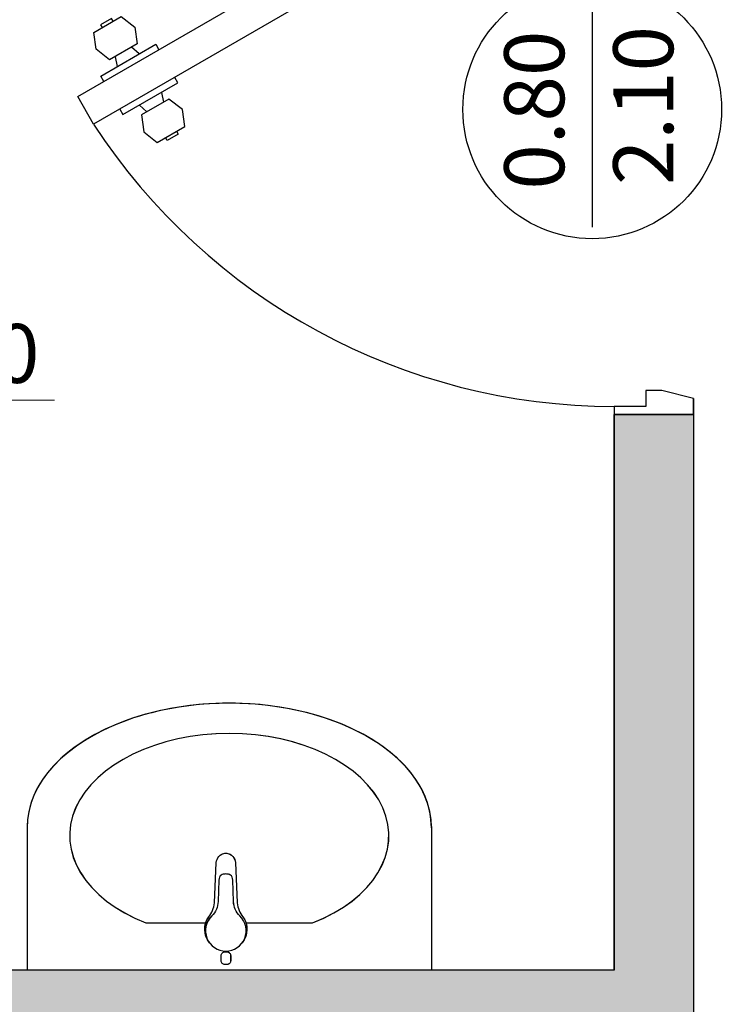
# Model space of a CAD drawing. Units: millimetres. Extents: x 1426 to 1772, y -47370 to 1927.
# Drawn here: x 1512 to 1513, y 1915 to 1916 of the extents above; entities that cross this region are included whole.
import ezdxf

# ---------------------------------------------------------------- set-up
doc = ezdxf.new("R2010")
doc.units = ezdxf.units.MM
doc.layers.add('0 @ 1', color=7, linetype='Continuous')
doc.layers.add('Annotation - Label_Pen_No__1', color=7, linetype='Continuous', lineweight=13)
doc.layers.add('COTANIVEL', color=61, linetype='Continuous', lineweight=15)
doc.styles.add('GENERATED_STYLE_1', font='arial.ttf')
doc.styles.add('mm', font='GOTHIC.TTF', dxfattribs={"height": 0.2214})

# ---------------------------------------------------------------- blocks, each defined once
blk = doc.blocks.new('sdd')
at = {"color": 251, "true_color": 0x636466}
blk.add_line((2459.3947, 1323.492), (2459.0964, 1323.492), dxfattribs=at)
for points in [[(2459.2261, 1324.12), (2459.2608, 1324.14), (2459.6508, 1323.4645), (2459.6161, 1323.4445)], [(2459.3204, 1324.1167), (2459.3417, 1324.1198), (2459.3617, 1324.0851), (2459.3484, 1324.0682), (2459.3271, 1324.0651), (2459.3071, 1324.0998)], [(2459.2165, 1324.0567), (2459.2032, 1324.0398), (2459.2232, 1324.0051), (2459.2445, 1324.0082), (2459.2578, 1324.0251), (2459.2378, 1324.0598)], [(2458.8608, 1323.3645), (2458.8808, 1323.3645), (2458.8908, 1323.4045), (2458.8908, 1323.4245), (2458.8708, 1323.4245), (2458.8708, 1323.4645), (2458.8608, 1323.4645)], [(2459.6608, 1323.3645), (2459.6408, 1323.3645), (2459.6308, 1323.4045), (2459.6308, 1323.4245), (2459.6508, 1323.4245), (2459.6508, 1323.4645), (2459.6608, 1323.4645)]]:
    blk.add_lwpolyline(points, close=True, dxfattribs=at)
for points in [[(2459.2798, 1324.1071), (2459.2867, 1324.1111), (2459.3267, 1324.0418), (2459.3198, 1324.0378)], [(2459.3557, 1324.0955), (2459.3592, 1324.0975), (2459.3512, 1324.1114), (2459.3477, 1324.1094)], [(2459.2451, 1324.0871), (2459.2382, 1324.0831), (2459.2782, 1324.0138), (2459.2851, 1324.0178)], [(2459.3111, 1324.0928), (2459.2987, 1324.0903)], [(2459.2418, 1324.0528), (2459.2502, 1324.0623)], [(2459.3147, 1324.0626), (2459.3231, 1324.0721)], [(2459.2172, 1324.0155), (2459.2137, 1324.0135), (2459.2057, 1324.0274), (2459.2092, 1324.0294)], [(2459.2662, 1324.0346), (2459.2538, 1324.0321)]]:
    blk.add_lwpolyline(points, dxfattribs=at)
blk.add_circle((2459.2448, 1323.492), 0.1629, dxfattribs=at)
blk.add_arc((2459.6532, 1323.4644), 0.7824, 123.0818, 179.9923, dxfattribs=at)
at = {"layer": '0 @ 1', "color": 251, "true_color": 0x636466, "char_height": 0.075534, "attachment_point": 3, "style": 'mm'}
for s, insert in [('\\pt0.0133;0.80', (2459.3439, 1323.6028)), ('\\pt0.0133;2.10', (2459.3497, 1323.4655))]:
    blk.add_mtext_dynamic_manual_height_columns(s, width=0.284045, gutter_width=12.5, heights=[0], dxfattribs=dict(at, insert=insert))
blk = doc.blocks.new('NIVEL')
at = {"true_color": 0x939598}
h = blk.add_hatch(color=252, dxfattribs=at)
h.dxf.hatch_style = 1
h.paths.add_polyline_path([(2501.0043, 1376.1715, 0.414214), (2500.9263, 1376.0935), (2501.0043, 1376.0935)])
h = blk.add_hatch(color=252, dxfattribs=at)
h.dxf.hatch_style = 1
h.paths.add_polyline_path([(2501.0043, 1376.0935), (2501.0043, 1376.0155, 0.414214), (2501.0823, 1376.0935)])
at = {"layer": 'COTANIVEL', "color": 252, "true_color": 0x939598}
for p, q in [((2501.0043, 1376.1946), (2501.0043, 1375.9924)), ((2500.8443, 1376.0935), (2501.6836, 1376.0935))]:
    blk.add_line(p, q, dxfattribs=at)
blk.add_circle((2501.0043, 1376.0935), 0.078, dxfattribs=at)
blk = doc.blocks.new('lavamanos')
at = {"color": 251, "true_color": 0x636466}
for p, q in [((2455.5181, 1320.2682), (2455.5181, 1320.087)), ((2456.0273, 1320.2687), (2456.0273, 1320.087)), ((2455.7517, 1320.1467), (2455.6677, 1320.1467)), ((2455.8776, 1320.1467), (2455.8023, 1320.1467)), ((2455.7748, 1320.1101), (2455.7748, 1320.1114)), ((2455.7789, 1320.1101), (2455.7789, 1320.1114)), ((2455.5181, 1320.087), (2456.0273, 1320.087))]:
    blk.add_line(p, q, dxfattribs=at)
blk.add_lwpolyline([(2455.7977, 1320.1218, 0.339268), (2455.7985, 1320.1542, -0.136699), (2455.7913, 1320.1718), (2455.789, 1320.2229, 0.12801), (2455.7881, 1320.2264, 0.206634), (2455.7822, 1320.2332, 0.127037), (2455.777, 1320.2346, 0.127037), (2455.7718, 1320.2332, 0.206634), (2455.7659, 1320.2264, 0.12801), (2455.765, 1320.2229), (2455.7627, 1320.1718, -0.136699), (2455.7555, 1320.1542, 0.339268), (2455.7563, 1320.1218)], format="xyb", dxfattribs=at)
for points in [[(2455.777, 1320.2083, -0.070101), (2455.7814, 1320.2076, -0.07093), (2455.784, 1320.206, -0.076396), (2455.7851, 1320.2043, -0.04587), (2455.7858, 1320.2007), (2455.7867, 1320.1738, 0.198628), (2455.7948, 1320.1554, -0.675043), (2455.777, 1320.1113, -0.675043), (2455.7592, 1320.1554, 0.198628), (2455.7673, 1320.1738), (2455.7682, 1320.2007, -0.04587), (2455.7689, 1320.2043, -0.076396), (2455.77, 1320.206, -0.07093), (2455.7726, 1320.2076, -0.070101)], [(2455.7757, 1320.0942), (2455.7781, 1320.0942, 0.414214), (2455.7829, 1320.099), (2455.7829, 1320.1054, 0.414214), (2455.7781, 1320.1102), (2455.7757, 1320.1102, 0.414214), (2455.7709, 1320.1054), (2455.7709, 1320.099, 0.414214)]]:
    blk.add_lwpolyline(points, format="xyb", close=True, dxfattribs=at)
at = {"color": 251, "true_color": 0x636466, "extrusion": (0, 0, -1)}
for centre, major_axis, ratio, start_param, end_param in [((2455.7727, 1320.2672), (0.2546, 0), 0.613139, 3.136286, 6.291003), ((2455.7727, 1320.2565), (0.201, 0), 0.64009, 2.120152, 7.304626)]:
    blk.add_ellipse(centre, major_axis=major_axis, ratio=ratio, start_param=start_param, end_param=end_param, dxfattribs=at)

msp = doc.modelspace()

# ---------------------------------------------------------------- hatches: boundary and pattern name
h = msp.add_hatch(color=0)
h.dxf.hatch_style = 1
h.paths.add_polyline_path([(1517.8284, 1916.4012), (1517.8284, 1916.4047), (1517.7284, 1916.4047), (1517.7285, 1916.3047), (1517.8285, 1916.3047)])
h.paths.add_polyline_path([(1517.7284, 1916.4047), (1510.2284, 1916.4047), (1510.2284, 1916.3547), (1510.2284, 1916.3047), (1510.3284, 1916.3047), (1513.2286, 1916.3047), (1517.7284, 1916.3047)])
h.paths.add_polyline_path([(1510.3284, 1915.7047), (1510.2284, 1915.7047), (1510.2284, 1915.6547), (1510.2284, 1914.2546), (1510.2284, 1914.2546), (1510.2284, 1914.2046), (1510.3284, 1914.2047)])
h.paths.add_polyline_path([(1513.2286, 1915.5047), (1513.1286, 1915.5047), (1513.1286, 1914.8047), (1512.0623, 1914.8047), (1512.0623, 1914.8047), (1511.7398, 1914.8048), (1510.3284, 1914.8047), (1510.3284, 1914.7047), (1513.1286, 1914.7047), (1513.1286, 1913.5047), (1513.2286, 1913.5047)])

# ---------------------------------------------------------------- linework, layer by layer
at = {"color": 0}
for p, q in [((1513.2286, 1915.5047), (1513.1286, 1915.5047)), ((1513.1286, 1914.8047), (1513.1286, 1915.5047)), ((1513.1286, 1914.8047), (1510.3284, 1914.8047)), ((1513.1286, 1914.8047), (1510.3284, 1914.8047))]:
    msp.add_line(p, q, dxfattribs=at)
at = {"color": 251, "true_color": 0x636466}
for p, q in [((1512.3893, 1914.9864), (1512.3893, 1914.8047)), ((1512.3893, 1914.9864), (1512.3893, 1914.8047)), ((1512.3893, 1914.9864), (1512.3893, 1914.8047)), ((1512.3893, 1914.9864), (1512.3893, 1914.8047)), ((1512.3893, 1914.9864), (1512.3893, 1914.8047)), ((1512.3893, 1914.9864), (1512.3893, 1914.8047)), ((1512.3893, 1914.9864), (1512.3893, 1914.8047)), ((1512.3893, 1914.9864), (1512.3893, 1914.8047)), ((1512.3893, 1914.9864), (1512.3893, 1914.8047)), ((1512.3893, 1914.9864), (1512.3893, 1914.8047)), ((1512.3893, 1914.9864), (1512.3893, 1914.8047)), ((1512.3893, 1914.9864), (1512.3893, 1914.8047)), ((1512.3893, 1914.9864), (1512.3893, 1914.8047)), ((1512.3893, 1914.9864), (1512.3893, 1914.8047)), ((1512.3893, 1914.9864), (1512.3893, 1914.8047)), ((1512.3893, 1914.9864), (1512.3893, 1914.8047)), ((1512.3893, 1914.9864), (1512.3893, 1914.8047)), ((1512.3893, 1914.9864), (1512.3893, 1914.8047)), ((1512.3893, 1914.9864), (1512.3893, 1914.8047)), ((1512.8986, 1914.9859), (1512.8986, 1914.8047)), ((1512.8986, 1914.9859), (1512.8986, 1914.8047)), ((1512.8986, 1914.9859), (1512.8986, 1914.8047)), ((1512.8986, 1914.9859), (1512.8986, 1914.8047)), ((1512.8986, 1914.9859), (1512.8986, 1914.8047)), ((1512.8986, 1914.9859), (1512.8986, 1914.8047)), ((1512.8986, 1914.9859), (1512.8986, 1914.8047)), ((1512.8986, 1914.9859), (1512.8986, 1914.8047)), ((1512.8986, 1914.9859), (1512.8986, 1914.8047)), ((1512.8986, 1914.9859), (1512.8986, 1914.8047)), ((1512.8986, 1914.9859), (1512.8986, 1914.8047)), ((1512.8986, 1914.9859), (1512.8986, 1914.8047)), ((1512.8986, 1914.9859), (1512.8986, 1914.8047)), ((1512.8986, 1914.9859), (1512.8986, 1914.8047)), ((1512.8986, 1914.9859), (1512.8986, 1914.8047)), ((1512.8986, 1914.9859), (1512.8986, 1914.8047)), ((1512.8986, 1914.9859), (1512.8986, 1914.8047)), ((1512.8986, 1914.9859), (1512.8986, 1914.8047)), ((1512.8986, 1914.9859), (1512.8986, 1914.8047)), ((1512.539, 1914.8644), (1512.6144, 1914.8644)), ((1512.539, 1914.8644), (1512.6144, 1914.8644)), ((1512.539, 1914.8644), (1512.6144, 1914.8644)), ((1512.539, 1914.8644), (1512.6144, 1914.8644)), ((1512.539, 1914.8644), (1512.6144, 1914.8644)), ((1512.539, 1914.8644), (1512.6144, 1914.8644)), ((1512.539, 1914.8644), (1512.6144, 1914.8644)), ((1512.539, 1914.8644), (1512.6144, 1914.8644)), ((1512.539, 1914.8644), (1512.6144, 1914.8644)), ((1512.539, 1914.8644), (1512.6144, 1914.8644)), ((1512.539, 1914.8644), (1512.6144, 1914.8644)), ((1512.539, 1914.8644), (1512.6144, 1914.8644)), ((1512.539, 1914.8644), (1512.6144, 1914.8644)), ((1512.539, 1914.8644), (1512.6144, 1914.8644)), ((1512.539, 1914.8644), (1512.6144, 1914.8644)), ((1512.539, 1914.8644), (1512.6144, 1914.8644)), ((1512.539, 1914.8644), (1512.6144, 1914.8644)), ((1512.539, 1914.8644), (1512.6144, 1914.8644)), ((1512.539, 1914.8644), (1512.6144, 1914.8644)), ((1512.6649, 1914.8644), (1512.7489, 1914.8644)), ((1512.6649, 1914.8644), (1512.7489, 1914.8644)), ((1512.6649, 1914.8644), (1512.7489, 1914.8644)), ((1512.6649, 1914.8644), (1512.7489, 1914.8644)), ((1512.6649, 1914.8644), (1512.7489, 1914.8644)), ((1512.6649, 1914.8644), (1512.7489, 1914.8644)), ((1512.6649, 1914.8644), (1512.7489, 1914.8644)), ((1512.6649, 1914.8644), (1512.7489, 1914.8644)), ((1512.6649, 1914.8644), (1512.7489, 1914.8644)), ((1512.6649, 1914.8644), (1512.7489, 1914.8644)), ((1512.6649, 1914.8644), (1512.7489, 1914.8644)), ((1512.6649, 1914.8644), (1512.7489, 1914.8644)), ((1512.6649, 1914.8644), (1512.7489, 1914.8644)), ((1512.6649, 1914.8644), (1512.7489, 1914.8644)), ((1512.6649, 1914.8644), (1512.7489, 1914.8644)), ((1512.6649, 1914.8644), (1512.7489, 1914.8644)), ((1512.6649, 1914.8644), (1512.7489, 1914.8644)), ((1512.6649, 1914.8644), (1512.7489, 1914.8644)), ((1512.6649, 1914.8644), (1512.7489, 1914.8644)), ((1512.6378, 1914.8278), (1512.6378, 1914.8291)), ((1512.6378, 1914.8278), (1512.6378, 1914.8291)), ((1512.6378, 1914.8278), (1512.6378, 1914.8291)), ((1512.6378, 1914.8278), (1512.6378, 1914.8291)), ((1512.6378, 1914.8278), (1512.6378, 1914.8291)), ((1512.6378, 1914.8278), (1512.6378, 1914.8291)), ((1512.6378, 1914.8278), (1512.6378, 1914.8291)), ((1512.6378, 1914.8278), (1512.6378, 1914.8291)), ((1512.6378, 1914.8278), (1512.6378, 1914.8291)), ((1512.6378, 1914.8278), (1512.6378, 1914.8291)), ((1512.6378, 1914.8278), (1512.6378, 1914.8291)), ((1512.6378, 1914.8278), (1512.6378, 1914.8291)), ((1512.6378, 1914.8278), (1512.6378, 1914.8291)), ((1512.6378, 1914.8278), (1512.6378, 1914.8291)), ((1512.6378, 1914.8278), (1512.6378, 1914.8291)), ((1512.6378, 1914.8278), (1512.6378, 1914.8291)), ((1512.6378, 1914.8278), (1512.6378, 1914.8291)), ((1512.6378, 1914.8278), (1512.6378, 1914.8291)), ((1512.6378, 1914.8278), (1512.6378, 1914.8291)), ((1512.6418, 1914.8278), (1512.6418, 1914.8291)), ((1512.6418, 1914.8278), (1512.6418, 1914.8291)), ((1512.6418, 1914.8278), (1512.6418, 1914.8291)), ((1512.6418, 1914.8278), (1512.6418, 1914.8291)), ((1512.6418, 1914.8278), (1512.6418, 1914.8291)), ((1512.6418, 1914.8278), (1512.6418, 1914.8291)), ((1512.6418, 1914.8278), (1512.6418, 1914.8291)), ((1512.6418, 1914.8278), (1512.6418, 1914.8291)), ((1512.6418, 1914.8278), (1512.6418, 1914.8291)), ((1512.6418, 1914.8278), (1512.6418, 1914.8291)), ((1512.6418, 1914.8278), (1512.6418, 1914.8291)), ((1512.6418, 1914.8278), (1512.6418, 1914.8291)), ((1512.6418, 1914.8278), (1512.6418, 1914.8291)), ((1512.6418, 1914.8278), (1512.6418, 1914.8291)), ((1512.6418, 1914.8278), (1512.6418, 1914.8291)), ((1512.6418, 1914.8278), (1512.6418, 1914.8291)), ((1512.6418, 1914.8278), (1512.6418, 1914.8291)), ((1512.6418, 1914.8278), (1512.6418, 1914.8291)), ((1512.6418, 1914.8278), (1512.6418, 1914.8291)), ((1512.8986, 1914.8047), (1512.3893, 1914.8047)), ((1512.8986, 1914.8047), (1512.3893, 1914.8047)), ((1512.8986, 1914.8047), (1512.3893, 1914.8047)), ((1512.8986, 1914.8047), (1512.3893, 1914.8047)), ((1512.8986, 1914.8047), (1512.3893, 1914.8047)), ((1512.8986, 1914.8047), (1512.3893, 1914.8047)), ((1512.8986, 1914.8047), (1512.3893, 1914.8047)), ((1512.8986, 1914.8047), (1512.3893, 1914.8047)), ((1512.8986, 1914.8047), (1512.3893, 1914.8047)), ((1512.8986, 1914.8047), (1512.3893, 1914.8047)), ((1512.8986, 1914.8047), (1512.3893, 1914.8047)), ((1512.8986, 1914.8047), (1512.3893, 1914.8047)), ((1512.8986, 1914.8047), (1512.3893, 1914.8047)), ((1512.8986, 1914.8047), (1512.3893, 1914.8047)), ((1512.8986, 1914.8047), (1512.3893, 1914.8047)), ((1512.8986, 1914.8047), (1512.3893, 1914.8047)), ((1512.8986, 1914.8047), (1512.3893, 1914.8047)), ((1512.8986, 1914.8047), (1512.3893, 1914.8047)), ((1512.8986, 1914.8047), (1512.3893, 1914.8047))]:
    msp.add_line(p, q, dxfattribs=at)
at = {"color": 0}
for points in [[(1513.2286, 1915.5247), (1513.2286, 1913.5047)], [(1513.1286, 1915.5147), (1513.1286, 1914.8047)]]:
    msp.add_lwpolyline(points, dxfattribs=at)
at = {"color": 251, "true_color": 0x636466}
msp.add_lwpolyline([(1512.619, 1914.8395, -0.339268), (1512.6182, 1914.8719, 0.136699), (1512.6253, 1914.8895), (1512.6276, 1914.9406, -0.12801), (1512.6285, 1914.9441, -0.206634), (1512.6344, 1914.9509, -0.127037), (1512.6396, 1914.9523, -0.127037), (1512.6449, 1914.9509, -0.206634), (1512.6508, 1914.9441, -0.12801), (1512.6517, 1914.9406), (1512.654, 1914.8895, 0.136699), (1512.6611, 1914.8719, -0.339268), (1512.6603, 1914.8395)], format="xyb", dxfattribs=at)
msp.add_lwpolyline([(1512.619, 1914.8395, -0.339268), (1512.6182, 1914.8719, 0.136699), (1512.6253, 1914.8895), (1512.6276, 1914.9406, -0.12801), (1512.6285, 1914.9441, -0.206634), (1512.6344, 1914.9509, -0.127037), (1512.6396, 1914.9523, -0.127037), (1512.6449, 1914.9509, -0.206634), (1512.6508, 1914.9441, -0.12801), (1512.6517, 1914.9406), (1512.654, 1914.8895, 0.136699), (1512.6611, 1914.8719, -0.339268), (1512.6603, 1914.8395)], format="xyb", dxfattribs=at)
msp.add_lwpolyline([(1512.619, 1914.8395, -0.339268), (1512.6182, 1914.8719, 0.136699), (1512.6253, 1914.8895), (1512.6276, 1914.9406, -0.12801), (1512.6285, 1914.9441, -0.206634), (1512.6344, 1914.9509, -0.127037), (1512.6396, 1914.9523, -0.127037), (1512.6449, 1914.9509, -0.206634), (1512.6508, 1914.9441, -0.12801), (1512.6517, 1914.9406), (1512.654, 1914.8895, 0.136699), (1512.6611, 1914.8719, -0.339268), (1512.6603, 1914.8395)], format="xyb", dxfattribs=at)
msp.add_lwpolyline([(1512.619, 1914.8395, -0.339268), (1512.6182, 1914.8719, 0.136699), (1512.6253, 1914.8895), (1512.6276, 1914.9406, -0.12801), (1512.6285, 1914.9441, -0.206634), (1512.6344, 1914.9509, -0.127037), (1512.6396, 1914.9523, -0.127037), (1512.6449, 1914.9509, -0.206634), (1512.6508, 1914.9441, -0.12801), (1512.6517, 1914.9406), (1512.654, 1914.8895, 0.136699), (1512.6611, 1914.8719, -0.339268), (1512.6603, 1914.8395)], format="xyb", dxfattribs=at)
msp.add_lwpolyline([(1512.619, 1914.8395, -0.339268), (1512.6182, 1914.8719, 0.136699), (1512.6253, 1914.8895), (1512.6276, 1914.9406, -0.12801), (1512.6285, 1914.9441, -0.206634), (1512.6344, 1914.9509, -0.127037), (1512.6396, 1914.9523, -0.127037), (1512.6449, 1914.9509, -0.206634), (1512.6508, 1914.9441, -0.12801), (1512.6517, 1914.9406), (1512.654, 1914.8895, 0.136699), (1512.6611, 1914.8719, -0.339268), (1512.6603, 1914.8395)], format="xyb", dxfattribs=at)
msp.add_lwpolyline([(1512.619, 1914.8395, -0.339268), (1512.6182, 1914.8719, 0.136699), (1512.6253, 1914.8895), (1512.6276, 1914.9406, -0.12801), (1512.6285, 1914.9441, -0.206634), (1512.6344, 1914.9509, -0.127037), (1512.6396, 1914.9523, -0.127037), (1512.6449, 1914.9509, -0.206634), (1512.6508, 1914.9441, -0.12801), (1512.6517, 1914.9406), (1512.654, 1914.8895, 0.136699), (1512.6611, 1914.8719, -0.339268), (1512.6603, 1914.8395)], format="xyb", dxfattribs=at)
msp.add_lwpolyline([(1512.619, 1914.8395, -0.339268), (1512.6182, 1914.8719, 0.136699), (1512.6253, 1914.8895), (1512.6276, 1914.9406, -0.12801), (1512.6285, 1914.9441, -0.206634), (1512.6344, 1914.9509, -0.127037), (1512.6396, 1914.9523, -0.127037), (1512.6449, 1914.9509, -0.206634), (1512.6508, 1914.9441, -0.12801), (1512.6517, 1914.9406), (1512.654, 1914.8895, 0.136699), (1512.6611, 1914.8719, -0.339268), (1512.6603, 1914.8395)], format="xyb", dxfattribs=at)
msp.add_lwpolyline([(1512.619, 1914.8395, -0.339268), (1512.6182, 1914.8719, 0.136699), (1512.6253, 1914.8895), (1512.6276, 1914.9406, -0.12801), (1512.6285, 1914.9441, -0.206634), (1512.6344, 1914.9509, -0.127037), (1512.6396, 1914.9523, -0.127037), (1512.6449, 1914.9509, -0.206634), (1512.6508, 1914.9441, -0.12801), (1512.6517, 1914.9406), (1512.654, 1914.8895, 0.136699), (1512.6611, 1914.8719, -0.339268), (1512.6603, 1914.8395)], format="xyb", dxfattribs=at)
msp.add_lwpolyline([(1512.619, 1914.8395, -0.339268), (1512.6182, 1914.8719, 0.136699), (1512.6253, 1914.8895), (1512.6276, 1914.9406, -0.12801), (1512.6285, 1914.9441, -0.206634), (1512.6344, 1914.9509, -0.127037), (1512.6396, 1914.9523, -0.127037), (1512.6449, 1914.9509, -0.206634), (1512.6508, 1914.9441, -0.12801), (1512.6517, 1914.9406), (1512.654, 1914.8895, 0.136699), (1512.6611, 1914.8719, -0.339268), (1512.6603, 1914.8395)], format="xyb", dxfattribs=at)
msp.add_lwpolyline([(1512.619, 1914.8395, -0.339268), (1512.6182, 1914.8719, 0.136699), (1512.6253, 1914.8895), (1512.6276, 1914.9406, -0.12801), (1512.6285, 1914.9441, -0.206634), (1512.6344, 1914.9509, -0.127037), (1512.6396, 1914.9523, -0.127037), (1512.6449, 1914.9509, -0.206634), (1512.6508, 1914.9441, -0.12801), (1512.6517, 1914.9406), (1512.654, 1914.8895, 0.136699), (1512.6611, 1914.8719, -0.339268), (1512.6603, 1914.8395)], format="xyb", dxfattribs=at)
msp.add_lwpolyline([(1512.619, 1914.8395, -0.339268), (1512.6182, 1914.8719, 0.136699), (1512.6253, 1914.8895), (1512.6276, 1914.9406, -0.12801), (1512.6285, 1914.9441, -0.206634), (1512.6344, 1914.9509, -0.127037), (1512.6396, 1914.9523, -0.127037), (1512.6449, 1914.9509, -0.206634), (1512.6508, 1914.9441, -0.12801), (1512.6517, 1914.9406), (1512.654, 1914.8895, 0.136699), (1512.6611, 1914.8719, -0.339268), (1512.6603, 1914.8395)], format="xyb", dxfattribs=at)
msp.add_lwpolyline([(1512.619, 1914.8395, -0.339268), (1512.6182, 1914.8719, 0.136699), (1512.6253, 1914.8895), (1512.6276, 1914.9406, -0.12801), (1512.6285, 1914.9441, -0.206634), (1512.6344, 1914.9509, -0.127037), (1512.6396, 1914.9523, -0.127037), (1512.6449, 1914.9509, -0.206634), (1512.6508, 1914.9441, -0.12801), (1512.6517, 1914.9406), (1512.654, 1914.8895, 0.136699), (1512.6611, 1914.8719, -0.339268), (1512.6603, 1914.8395)], format="xyb", dxfattribs=at)
msp.add_lwpolyline([(1512.619, 1914.8395, -0.339268), (1512.6182, 1914.8719, 0.136699), (1512.6253, 1914.8895), (1512.6276, 1914.9406, -0.12801), (1512.6285, 1914.9441, -0.206634), (1512.6344, 1914.9509, -0.127037), (1512.6396, 1914.9523, -0.127037), (1512.6449, 1914.9509, -0.206634), (1512.6508, 1914.9441, -0.12801), (1512.6517, 1914.9406), (1512.654, 1914.8895, 0.136699), (1512.6611, 1914.8719, -0.339268), (1512.6603, 1914.8395)], format="xyb", dxfattribs=at)
msp.add_lwpolyline([(1512.619, 1914.8395, -0.339268), (1512.6182, 1914.8719, 0.136699), (1512.6253, 1914.8895), (1512.6276, 1914.9406, -0.12801), (1512.6285, 1914.9441, -0.206634), (1512.6344, 1914.9509, -0.127037), (1512.6396, 1914.9523, -0.127037), (1512.6449, 1914.9509, -0.206634), (1512.6508, 1914.9441, -0.12801), (1512.6517, 1914.9406), (1512.654, 1914.8895, 0.136699), (1512.6611, 1914.8719, -0.339268), (1512.6603, 1914.8395)], format="xyb", dxfattribs=at)
msp.add_lwpolyline([(1512.619, 1914.8395, -0.339268), (1512.6182, 1914.8719, 0.136699), (1512.6253, 1914.8895), (1512.6276, 1914.9406, -0.12801), (1512.6285, 1914.9441, -0.206634), (1512.6344, 1914.9509, -0.127037), (1512.6396, 1914.9523, -0.127037), (1512.6449, 1914.9509, -0.206634), (1512.6508, 1914.9441, -0.12801), (1512.6517, 1914.9406), (1512.654, 1914.8895, 0.136699), (1512.6611, 1914.8719, -0.339268), (1512.6603, 1914.8395)], format="xyb", dxfattribs=at)
msp.add_lwpolyline([(1512.619, 1914.8395, -0.339268), (1512.6182, 1914.8719, 0.136699), (1512.6253, 1914.8895), (1512.6276, 1914.9406, -0.12801), (1512.6285, 1914.9441, -0.206634), (1512.6344, 1914.9509, -0.127037), (1512.6396, 1914.9523, -0.127037), (1512.6449, 1914.9509, -0.206634), (1512.6508, 1914.9441, -0.12801), (1512.6517, 1914.9406), (1512.654, 1914.8895, 0.136699), (1512.6611, 1914.8719, -0.339268), (1512.6603, 1914.8395)], format="xyb", dxfattribs=at)
msp.add_lwpolyline([(1512.619, 1914.8395, -0.339268), (1512.6182, 1914.8719, 0.136699), (1512.6253, 1914.8895), (1512.6276, 1914.9406, -0.12801), (1512.6285, 1914.9441, -0.206634), (1512.6344, 1914.9509, -0.127037), (1512.6396, 1914.9523, -0.127037), (1512.6449, 1914.9509, -0.206634), (1512.6508, 1914.9441, -0.12801), (1512.6517, 1914.9406), (1512.654, 1914.8895, 0.136699), (1512.6611, 1914.8719, -0.339268), (1512.6603, 1914.8395)], format="xyb", dxfattribs=at)
msp.add_lwpolyline([(1512.619, 1914.8395, -0.339268), (1512.6182, 1914.8719, 0.136699), (1512.6253, 1914.8895), (1512.6276, 1914.9406, -0.12801), (1512.6285, 1914.9441, -0.206634), (1512.6344, 1914.9509, -0.127037), (1512.6396, 1914.9523, -0.127037), (1512.6449, 1914.9509, -0.206634), (1512.6508, 1914.9441, -0.12801), (1512.6517, 1914.9406), (1512.654, 1914.8895, 0.136699), (1512.6611, 1914.8719, -0.339268), (1512.6603, 1914.8395)], format="xyb", dxfattribs=at)
msp.add_lwpolyline([(1512.619, 1914.8395, -0.339268), (1512.6182, 1914.8719, 0.136699), (1512.6253, 1914.8895), (1512.6276, 1914.9406, -0.12801), (1512.6285, 1914.9441, -0.206634), (1512.6344, 1914.9509, -0.127037), (1512.6396, 1914.9523, -0.127037), (1512.6449, 1914.9509, -0.206634), (1512.6508, 1914.9441, -0.12801), (1512.6517, 1914.9406), (1512.654, 1914.8895, 0.136699), (1512.6611, 1914.8719, -0.339268), (1512.6603, 1914.8395)], format="xyb", dxfattribs=at)
for points in [[(1512.6396, 1914.926, 0.070101), (1512.6352, 1914.9253, 0.07093), (1512.6327, 1914.9237, 0.076396), (1512.6316, 1914.922, 0.04587), (1512.6308, 1914.9184), (1512.6299, 1914.8915, -0.198628), (1512.6219, 1914.8731, 0.675043), (1512.6396, 1914.829, 0.675043), (1512.6574, 1914.8731, -0.198628), (1512.6494, 1914.8915), (1512.6484, 1914.9184, 0.04587), (1512.6477, 1914.922, 0.076396), (1512.6466, 1914.9237, 0.07093), (1512.6441, 1914.9253, 0.070101)], [(1512.6396, 1914.926, 0.070101), (1512.6352, 1914.9253, 0.07093), (1512.6327, 1914.9237, 0.076396), (1512.6316, 1914.922, 0.04587), (1512.6308, 1914.9184), (1512.6299, 1914.8915, -0.198628), (1512.6219, 1914.8731, 0.675043), (1512.6396, 1914.829, 0.675043), (1512.6574, 1914.8731, -0.198628), (1512.6494, 1914.8915), (1512.6484, 1914.9184, 0.04587), (1512.6477, 1914.922, 0.076396), (1512.6466, 1914.9237, 0.07093), (1512.6441, 1914.9253, 0.070101)], [(1512.6396, 1914.926, 0.070101), (1512.6352, 1914.9253, 0.07093), (1512.6327, 1914.9237, 0.076396), (1512.6316, 1914.922, 0.04587), (1512.6308, 1914.9184), (1512.6299, 1914.8915, -0.198628), (1512.6219, 1914.8731, 0.675043), (1512.6396, 1914.829, 0.675043), (1512.6574, 1914.8731, -0.198628), (1512.6494, 1914.8915), (1512.6484, 1914.9184, 0.04587), (1512.6477, 1914.922, 0.076396), (1512.6466, 1914.9237, 0.07093), (1512.6441, 1914.9253, 0.070101)], [(1512.6396, 1914.926, 0.070101), (1512.6352, 1914.9253, 0.07093), (1512.6327, 1914.9237, 0.076396), (1512.6316, 1914.922, 0.04587), (1512.6308, 1914.9184), (1512.6299, 1914.8915, -0.198628), (1512.6219, 1914.8731, 0.675043), (1512.6396, 1914.829, 0.675043), (1512.6574, 1914.8731, -0.198628), (1512.6494, 1914.8915), (1512.6484, 1914.9184, 0.04587), (1512.6477, 1914.922, 0.076396), (1512.6466, 1914.9237, 0.07093), (1512.6441, 1914.9253, 0.070101)], [(1512.6396, 1914.926, 0.070101), (1512.6352, 1914.9253, 0.07093), (1512.6327, 1914.9237, 0.076396), (1512.6316, 1914.922, 0.04587), (1512.6308, 1914.9184), (1512.6299, 1914.8915, -0.198628), (1512.6219, 1914.8731, 0.675043), (1512.6396, 1914.829, 0.675043), (1512.6574, 1914.8731, -0.198628), (1512.6494, 1914.8915), (1512.6484, 1914.9184, 0.04587), (1512.6477, 1914.922, 0.076396), (1512.6466, 1914.9237, 0.07093), (1512.6441, 1914.9253, 0.070101)], [(1512.6396, 1914.926, 0.070101), (1512.6352, 1914.9253, 0.07093), (1512.6327, 1914.9237, 0.076396), (1512.6316, 1914.922, 0.04587), (1512.6308, 1914.9184), (1512.6299, 1914.8915, -0.198628), (1512.6219, 1914.8731, 0.675043), (1512.6396, 1914.829, 0.675043), (1512.6574, 1914.8731, -0.198628), (1512.6494, 1914.8915), (1512.6484, 1914.9184, 0.04587), (1512.6477, 1914.922, 0.076396), (1512.6466, 1914.9237, 0.07093), (1512.6441, 1914.9253, 0.070101)], [(1512.6396, 1914.926, 0.070101), (1512.6352, 1914.9253, 0.07093), (1512.6327, 1914.9237, 0.076396), (1512.6316, 1914.922, 0.04587), (1512.6308, 1914.9184), (1512.6299, 1914.8915, -0.198628), (1512.6219, 1914.8731, 0.675043), (1512.6396, 1914.829, 0.675043), (1512.6574, 1914.8731, -0.198628), (1512.6494, 1914.8915), (1512.6484, 1914.9184, 0.04587), (1512.6477, 1914.922, 0.076396), (1512.6466, 1914.9237, 0.07093), (1512.6441, 1914.9253, 0.070101)], [(1512.6396, 1914.926, 0.070101), (1512.6352, 1914.9253, 0.07093), (1512.6327, 1914.9237, 0.076396), (1512.6316, 1914.922, 0.04587), (1512.6308, 1914.9184), (1512.6299, 1914.8915, -0.198628), (1512.6219, 1914.8731, 0.675043), (1512.6396, 1914.829, 0.675043), (1512.6574, 1914.8731, -0.198628), (1512.6494, 1914.8915), (1512.6484, 1914.9184, 0.04587), (1512.6477, 1914.922, 0.076396), (1512.6466, 1914.9237, 0.07093), (1512.6441, 1914.9253, 0.070101)], [(1512.6396, 1914.926, 0.070101), (1512.6352, 1914.9253, 0.07093), (1512.6327, 1914.9237, 0.076396), (1512.6316, 1914.922, 0.04587), (1512.6308, 1914.9184), (1512.6299, 1914.8915, -0.198628), (1512.6219, 1914.8731, 0.675043), (1512.6396, 1914.829, 0.675043), (1512.6574, 1914.8731, -0.198628), (1512.6494, 1914.8915), (1512.6484, 1914.9184, 0.04587), (1512.6477, 1914.922, 0.076396), (1512.6466, 1914.9237, 0.07093), (1512.6441, 1914.9253, 0.070101)], [(1512.6396, 1914.926, 0.070101), (1512.6352, 1914.9253, 0.07093), (1512.6327, 1914.9237, 0.076396), (1512.6316, 1914.922, 0.04587), (1512.6308, 1914.9184), (1512.6299, 1914.8915, -0.198628), (1512.6219, 1914.8731, 0.675043), (1512.6396, 1914.829, 0.675043), (1512.6574, 1914.8731, -0.198628), (1512.6494, 1914.8915), (1512.6484, 1914.9184, 0.04587), (1512.6477, 1914.922, 0.076396), (1512.6466, 1914.9237, 0.07093), (1512.6441, 1914.9253, 0.070101)], [(1512.6396, 1914.926, 0.070101), (1512.6352, 1914.9253, 0.07093), (1512.6327, 1914.9237, 0.076396), (1512.6316, 1914.922, 0.04587), (1512.6308, 1914.9184), (1512.6299, 1914.8915, -0.198628), (1512.6219, 1914.8731, 0.675043), (1512.6396, 1914.829, 0.675043), (1512.6574, 1914.8731, -0.198628), (1512.6494, 1914.8915), (1512.6484, 1914.9184, 0.04587), (1512.6477, 1914.922, 0.076396), (1512.6466, 1914.9237, 0.07093), (1512.6441, 1914.9253, 0.070101)], [(1512.6396, 1914.926, 0.070101), (1512.6352, 1914.9253, 0.07093), (1512.6327, 1914.9237, 0.076396), (1512.6316, 1914.922, 0.04587), (1512.6308, 1914.9184), (1512.6299, 1914.8915, -0.198628), (1512.6219, 1914.8731, 0.675043), (1512.6396, 1914.829, 0.675043), (1512.6574, 1914.8731, -0.198628), (1512.6494, 1914.8915), (1512.6484, 1914.9184, 0.04587), (1512.6477, 1914.922, 0.076396), (1512.6466, 1914.9237, 0.07093), (1512.6441, 1914.9253, 0.070101)], [(1512.6396, 1914.926, 0.070101), (1512.6352, 1914.9253, 0.07093), (1512.6327, 1914.9237, 0.076396), (1512.6316, 1914.922, 0.04587), (1512.6308, 1914.9184), (1512.6299, 1914.8915, -0.198628), (1512.6219, 1914.8731, 0.675043), (1512.6396, 1914.829, 0.675043), (1512.6574, 1914.8731, -0.198628), (1512.6494, 1914.8915), (1512.6484, 1914.9184, 0.04587), (1512.6477, 1914.922, 0.076396), (1512.6466, 1914.9237, 0.07093), (1512.6441, 1914.9253, 0.070101)], [(1512.6396, 1914.926, 0.070101), (1512.6352, 1914.9253, 0.07093), (1512.6327, 1914.9237, 0.076396), (1512.6316, 1914.922, 0.04587), (1512.6308, 1914.9184), (1512.6299, 1914.8915, -0.198628), (1512.6219, 1914.8731, 0.675043), (1512.6396, 1914.829, 0.675043), (1512.6574, 1914.8731, -0.198628), (1512.6494, 1914.8915), (1512.6484, 1914.9184, 0.04587), (1512.6477, 1914.922, 0.076396), (1512.6466, 1914.9237, 0.07093), (1512.6441, 1914.9253, 0.070101)], [(1512.6396, 1914.926, 0.070101), (1512.6352, 1914.9253, 0.07093), (1512.6327, 1914.9237, 0.076396), (1512.6316, 1914.922, 0.04587), (1512.6308, 1914.9184), (1512.6299, 1914.8915, -0.198628), (1512.6219, 1914.8731, 0.675043), (1512.6396, 1914.829, 0.675043), (1512.6574, 1914.8731, -0.198628), (1512.6494, 1914.8915), (1512.6484, 1914.9184, 0.04587), (1512.6477, 1914.922, 0.076396), (1512.6466, 1914.9237, 0.07093), (1512.6441, 1914.9253, 0.070101)], [(1512.6396, 1914.926, 0.070101), (1512.6352, 1914.9253, 0.07093), (1512.6327, 1914.9237, 0.076396), (1512.6316, 1914.922, 0.04587), (1512.6308, 1914.9184), (1512.6299, 1914.8915, -0.198628), (1512.6219, 1914.8731, 0.675043), (1512.6396, 1914.829, 0.675043), (1512.6574, 1914.8731, -0.198628), (1512.6494, 1914.8915), (1512.6484, 1914.9184, 0.04587), (1512.6477, 1914.922, 0.076396), (1512.6466, 1914.9237, 0.07093), (1512.6441, 1914.9253, 0.070101)], [(1512.6396, 1914.926, 0.070101), (1512.6352, 1914.9253, 0.07093), (1512.6327, 1914.9237, 0.076396), (1512.6316, 1914.922, 0.04587), (1512.6308, 1914.9184), (1512.6299, 1914.8915, -0.198628), (1512.6219, 1914.8731, 0.675043), (1512.6396, 1914.829, 0.675043), (1512.6574, 1914.8731, -0.198628), (1512.6494, 1914.8915), (1512.6484, 1914.9184, 0.04587), (1512.6477, 1914.922, 0.076396), (1512.6466, 1914.9237, 0.07093), (1512.6441, 1914.9253, 0.070101)], [(1512.6396, 1914.926, 0.070101), (1512.6352, 1914.9253, 0.07093), (1512.6327, 1914.9237, 0.076396), (1512.6316, 1914.922, 0.04587), (1512.6308, 1914.9184), (1512.6299, 1914.8915, -0.198628), (1512.6219, 1914.8731, 0.675043), (1512.6396, 1914.829, 0.675043), (1512.6574, 1914.8731, -0.198628), (1512.6494, 1914.8915), (1512.6484, 1914.9184, 0.04587), (1512.6477, 1914.922, 0.076396), (1512.6466, 1914.9237, 0.07093), (1512.6441, 1914.9253, 0.070101)], [(1512.6396, 1914.926, 0.070101), (1512.6352, 1914.9253, 0.07093), (1512.6327, 1914.9237, 0.076396), (1512.6316, 1914.922, 0.04587), (1512.6308, 1914.9184), (1512.6299, 1914.8915, -0.198628), (1512.6219, 1914.8731, 0.675043), (1512.6396, 1914.829, 0.675043), (1512.6574, 1914.8731, -0.198628), (1512.6494, 1914.8915), (1512.6484, 1914.9184, 0.04587), (1512.6477, 1914.922, 0.076396), (1512.6466, 1914.9237, 0.07093), (1512.6441, 1914.9253, 0.070101)], [(1512.641, 1914.8119), (1512.6386, 1914.8119, -0.414214), (1512.6338, 1914.8167), (1512.6338, 1914.8231, -0.414214), (1512.6386, 1914.8279), (1512.641, 1914.8279, -0.414214), (1512.6458, 1914.8231), (1512.6458, 1914.8167, -0.414214)], [(1512.641, 1914.8119), (1512.6386, 1914.8119, -0.414214), (1512.6338, 1914.8167), (1512.6338, 1914.8231, -0.414214), (1512.6386, 1914.8279), (1512.641, 1914.8279, -0.414214), (1512.6458, 1914.8231), (1512.6458, 1914.8167, -0.414214)], [(1512.641, 1914.8119), (1512.6386, 1914.8119, -0.414214), (1512.6338, 1914.8167), (1512.6338, 1914.8231, -0.414214), (1512.6386, 1914.8279), (1512.641, 1914.8279, -0.414214), (1512.6458, 1914.8231), (1512.6458, 1914.8167, -0.414214)], [(1512.641, 1914.8119), (1512.6386, 1914.8119, -0.414214), (1512.6338, 1914.8167), (1512.6338, 1914.8231, -0.414214), (1512.6386, 1914.8279), (1512.641, 1914.8279, -0.414214), (1512.6458, 1914.8231), (1512.6458, 1914.8167, -0.414214)], [(1512.641, 1914.8119), (1512.6386, 1914.8119, -0.414214), (1512.6338, 1914.8167), (1512.6338, 1914.8231, -0.414214), (1512.6386, 1914.8279), (1512.641, 1914.8279, -0.414214), (1512.6458, 1914.8231), (1512.6458, 1914.8167, -0.414214)], [(1512.641, 1914.8119), (1512.6386, 1914.8119, -0.414214), (1512.6338, 1914.8167), (1512.6338, 1914.8231, -0.414214), (1512.6386, 1914.8279), (1512.641, 1914.8279, -0.414214), (1512.6458, 1914.8231), (1512.6458, 1914.8167, -0.414214)], [(1512.641, 1914.8119), (1512.6386, 1914.8119, -0.414214), (1512.6338, 1914.8167), (1512.6338, 1914.8231, -0.414214), (1512.6386, 1914.8279), (1512.641, 1914.8279, -0.414214), (1512.6458, 1914.8231), (1512.6458, 1914.8167, -0.414214)], [(1512.641, 1914.8119), (1512.6386, 1914.8119, -0.414214), (1512.6338, 1914.8167), (1512.6338, 1914.8231, -0.414214), (1512.6386, 1914.8279), (1512.641, 1914.8279, -0.414214), (1512.6458, 1914.8231), (1512.6458, 1914.8167, -0.414214)], [(1512.641, 1914.8119), (1512.6386, 1914.8119, -0.414214), (1512.6338, 1914.8167), (1512.6338, 1914.8231, -0.414214), (1512.6386, 1914.8279), (1512.641, 1914.8279, -0.414214), (1512.6458, 1914.8231), (1512.6458, 1914.8167, -0.414214)], [(1512.641, 1914.8119), (1512.6386, 1914.8119, -0.414214), (1512.6338, 1914.8167), (1512.6338, 1914.8231, -0.414214), (1512.6386, 1914.8279), (1512.641, 1914.8279, -0.414214), (1512.6458, 1914.8231), (1512.6458, 1914.8167, -0.414214)], [(1512.641, 1914.8119), (1512.6386, 1914.8119, -0.414214), (1512.6338, 1914.8167), (1512.6338, 1914.8231, -0.414214), (1512.6386, 1914.8279), (1512.641, 1914.8279, -0.414214), (1512.6458, 1914.8231), (1512.6458, 1914.8167, -0.414214)], [(1512.641, 1914.8119), (1512.6386, 1914.8119, -0.414214), (1512.6338, 1914.8167), (1512.6338, 1914.8231, -0.414214), (1512.6386, 1914.8279), (1512.641, 1914.8279, -0.414214), (1512.6458, 1914.8231), (1512.6458, 1914.8167, -0.414214)], [(1512.641, 1914.8119), (1512.6386, 1914.8119, -0.414214), (1512.6338, 1914.8167), (1512.6338, 1914.8231, -0.414214), (1512.6386, 1914.8279), (1512.641, 1914.8279, -0.414214), (1512.6458, 1914.8231), (1512.6458, 1914.8167, -0.414214)], [(1512.641, 1914.8119), (1512.6386, 1914.8119, -0.414214), (1512.6338, 1914.8167), (1512.6338, 1914.8231, -0.414214), (1512.6386, 1914.8279), (1512.641, 1914.8279, -0.414214), (1512.6458, 1914.8231), (1512.6458, 1914.8167, -0.414214)], [(1512.641, 1914.8119), (1512.6386, 1914.8119, -0.414214), (1512.6338, 1914.8167), (1512.6338, 1914.8231, -0.414214), (1512.6386, 1914.8279), (1512.641, 1914.8279, -0.414214), (1512.6458, 1914.8231), (1512.6458, 1914.8167, -0.414214)], [(1512.641, 1914.8119), (1512.6386, 1914.8119, -0.414214), (1512.6338, 1914.8167), (1512.6338, 1914.8231, -0.414214), (1512.6386, 1914.8279), (1512.641, 1914.8279, -0.414214), (1512.6458, 1914.8231), (1512.6458, 1914.8167, -0.414214)], [(1512.641, 1914.8119), (1512.6386, 1914.8119, -0.414214), (1512.6338, 1914.8167), (1512.6338, 1914.8231, -0.414214), (1512.6386, 1914.8279), (1512.641, 1914.8279, -0.414214), (1512.6458, 1914.8231), (1512.6458, 1914.8167, -0.414214)], [(1512.641, 1914.8119), (1512.6386, 1914.8119, -0.414214), (1512.6338, 1914.8167), (1512.6338, 1914.8231, -0.414214), (1512.6386, 1914.8279), (1512.641, 1914.8279, -0.414214), (1512.6458, 1914.8231), (1512.6458, 1914.8167, -0.414214)], [(1512.641, 1914.8119), (1512.6386, 1914.8119, -0.414214), (1512.6338, 1914.8167), (1512.6338, 1914.8231, -0.414214), (1512.6386, 1914.8279), (1512.641, 1914.8279, -0.414214), (1512.6458, 1914.8231), (1512.6458, 1914.8167, -0.414214)]]:
    msp.add_lwpolyline(points, format="xyb", close=True, dxfattribs=at)
for centre, major_axis, ratio, start_param, end_param in [((1512.644, 1914.9849), (-0.2546, 0), 0.613139, 3.136286, 6.291003), ((1512.644, 1914.9849), (-0.2546, 0), 0.613139, 3.136286, 6.291003), ((1512.644, 1914.9849), (-0.2546, 0), 0.613139, 3.136286, 6.291003), ((1512.644, 1914.9849), (-0.2546, 0), 0.613139, 3.136286, 6.291003), ((1512.644, 1914.9849), (-0.2546, 0), 0.613139, 3.136286, 6.291003), ((1512.644, 1914.9849), (-0.2546, 0), 0.613139, 3.136286, 6.291003), ((1512.644, 1914.9849), (-0.2546, 0), 0.613139, 3.136286, 6.291003), ((1512.644, 1914.9849), (-0.2546, 0), 0.613139, 3.136286, 6.291003), ((1512.644, 1914.9849), (-0.2546, 0), 0.613139, 3.136286, 6.291003), ((1512.644, 1914.9849), (-0.2546, 0), 0.613139, 3.136286, 6.291003), ((1512.644, 1914.9849), (-0.2546, 0), 0.613139, 3.136286, 6.291003), ((1512.644, 1914.9849), (-0.2546, 0), 0.613139, 3.136286, 6.291003), ((1512.644, 1914.9849), (-0.2546, 0), 0.613139, 3.136286, 6.291003), ((1512.644, 1914.9849), (-0.2546, 0), 0.613139, 3.136286, 6.291003), ((1512.644, 1914.9849), (-0.2546, 0), 0.613139, 3.136286, 6.291003), ((1512.644, 1914.9849), (-0.2546, 0), 0.613139, 3.136286, 6.291003), ((1512.644, 1914.9849), (-0.2546, 0), 0.613139, 3.136286, 6.291003), ((1512.644, 1914.9849), (-0.2546, 0), 0.613139, 3.136286, 6.291003), ((1512.644, 1914.9849), (-0.2546, 0), 0.613139, 3.136286, 6.291003), ((1512.644, 1914.9849), (-0.2546, 0), 0.613139, 3.1469, 6.275368), ((1512.644, 1914.9849), (-0.2546, 0), 0.613139, 3.1469, 6.275368), ((1512.644, 1914.9742), (0.201, 0), 0.64009, -1.021441, 4.163033), ((1512.644, 1914.9742), (0.201, 0), 0.64009, -1.021441, 4.163033), ((1512.644, 1914.9742), (0.201, 0), 0.64009, -1.021441, 4.163033), ((1512.644, 1914.9742), (0.201, 0), 0.64009, -1.021441, 4.163033), ((1512.644, 1914.9742), (0.201, 0), 0.64009, -1.021441, 4.163033), ((1512.644, 1914.9742), (0.201, 0), 0.64009, -1.021441, 4.163033), ((1512.644, 1914.9742), (0.201, 0), 0.64009, -1.021441, 4.163033), ((1512.644, 1914.9742), (0.201, 0), 0.64009, -1.021441, 4.163033), ((1512.644, 1914.9742), (0.201, 0), 0.64009, -1.021441, 4.163033), ((1512.644, 1914.9742), (0.201, 0), 0.64009, -1.021441, 4.163033), ((1512.644, 1914.9742), (0.201, 0), 0.64009, -1.021441, 4.163033), ((1512.644, 1914.9742), (0.201, 0), 0.64009, -1.021441, 4.163033), ((1512.644, 1914.9742), (0.201, 0), 0.64009, -1.021441, 4.163033), ((1512.644, 1914.9742), (0.201, 0), 0.64009, -1.021441, 4.163033), ((1512.644, 1914.9742), (0.201, 0), 0.64009, -1.021441, 4.163033), ((1512.644, 1914.9742), (0.201, 0), 0.64009, -1.021441, 4.163033), ((1512.644, 1914.9742), (0.201, 0), 0.64009, -1.021441, 4.163033), ((1512.644, 1914.9742), (0.201, 0), 0.64009, -1.021441, 4.163033), ((1512.644, 1914.9742), (0.201, 0), 0.64009, -1.021441, 4.163033), ((1512.644, 1914.9849), (-0.2546, 0), 0.613139, 6.275368, 6.291003), ((1512.644, 1914.9849), (-0.2546, 0), 0.613139, 6.275368, 6.291003), ((1512.644, 1914.9849), (-0.2546, 0), 0.613139, 3.136286, 3.1469), ((1512.644, 1914.9849), (-0.2546, 0), 0.613139, 3.136286, 3.1469)]:
    msp.add_ellipse(centre, major_axis=major_axis, ratio=ratio, start_param=start_param, end_param=end_param, dxfattribs=at)

# ---------------------------------------------------------------- block references
at = {"rotation": 90.00000000000001}
msp.add_blockref('sdd', (2836.5931, -543.3561), dxfattribs=at)
at = {"color": 9, "true_color": 0xc7c8ca}
msp.add_blockref('NIVEL', (-989.2597, 539.4289), dxfattribs=at)
at = {"xscale": -1}
msp.add_blockref('lavamanos', (3968.4166, 594.7177), dxfattribs=at)

# ---------------------------------------------------------------- texts
at = {"layer": 'Annotation - Label_Pen_No__1', "color": 252, "linetype": 'Continuous', "true_color": 0x939598, "insert": (1511.8471, 1915.5443), "char_height": 0.07418, "width": 0.761118, "attachment_point": 7, "line_spacing_factor": 0.933036, "style": 'GENERATED_STYLE_1'}
msp.add_mtext('{\\fCentury Gothic|b0|i0|c0|p34;N.P.T. +0.20}', dxfattribs=at)

doc.saveas('drawing.dxf')
